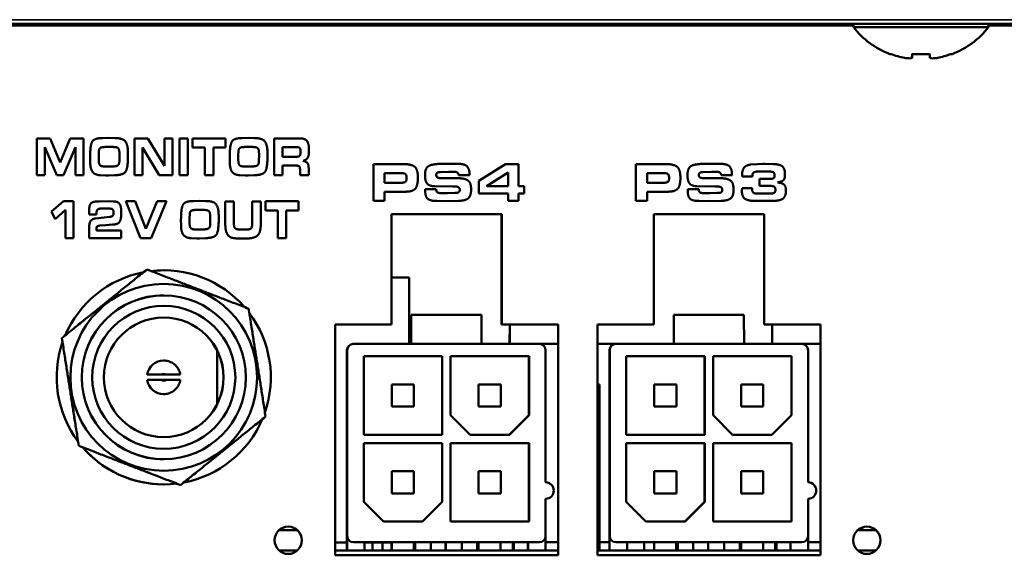
# Model space of a CAD drawing. Units: inches. Extents: x 13.8 to 85.6, y 8.6 to 43.
# Drawn here: x 41 to 42.9, y 36.2 to 37.3 of the extents above; entities that cross this region are included whole.
import ezdxf

# ---------------------------------------------------------------- set-up
doc = ezdxf.new("R2010")
doc.units = ezdxf.units.IN
doc.header["$MEASUREMENT"] = 0
doc.layers.add('Visible (ANSI)', color=7, linetype='Continuous', lineweight=50)
doc.layers.add('Visible Narrow (ANSI)', color=7, linetype='Continuous', lineweight=35)

msp = doc.modelspace()

# ---------------------------------------------------------------- linework, layer by layer
at = {"layer": 'Visible (ANSI)'}
for p, q in [((46.0272, 37.2561), (36.0545, 37.2561)), ((42.5839, 37.2492), (42.5839, 37.2561)), ((42.8409, 37.2492), (42.5839, 37.2492)), ((42.8409, 37.2492), (42.8409, 37.2561)), ((42.6552, 37.1983), (42.6529, 37.1983)), ((42.6958, 37.1983), (42.6952, 37.1911)), ((42.6959, 37.1983), (42.6953, 37.1911)), ((42.7289, 37.1983), (42.6958, 37.1983)), ((42.7719, 37.1983), (42.7695, 37.1983)), ((42.6911, 37.1899), (42.6911, 37.1899)), ((42.7338, 37.1899), (42.7338, 37.1899)), ((42.7436, 37.1911), (42.7436, 37.1911)), ((41.0281, 36.9676), (41.0281, 37.0376)), ((41.0281, 37.0376), (41.0281, 36.9676)), ((41.0281, 37.0376), (41.0281, 37.0376)), ((41.0535, 37.0376), (41.0281, 37.0376)), ((41.0728, 36.9913), (41.0535, 37.0376)), ((41.0728, 36.9913), (41.0919, 37.0376)), ((41.0919, 37.0376), (41.0728, 36.9913)), ((41.0919, 37.0376), (41.0919, 37.0376)), ((41.1171, 37.0376), (41.0919, 37.0376)), ((41.1171, 36.9676), (41.1171, 37.0376)), ((41.1647, 37.0384), (41.1534, 37.0381)), ((41.1775, 37.0381), (41.1647, 37.0384)), ((41.2143, 36.9676), (41.2143, 37.0376)), ((41.2143, 37.0376), (41.2143, 36.9676)), ((41.2143, 37.0376), (41.2143, 37.0376)), ((41.2397, 37.0376), (41.2143, 37.0376)), ((41.2713, 36.9852), (41.2397, 37.0376)), ((41.2713, 36.9852), (41.2713, 37.0376)), ((41.2713, 37.0376), (41.2713, 36.9852)), ((41.2713, 37.0376), (41.2713, 37.0376)), ((41.2864, 37.0376), (41.2713, 37.0376)), ((41.2864, 36.9676), (41.2864, 37.0376)), ((41.3, 37.0376), (41.3, 37.0376)), ((41.3161, 37.0376), (41.3, 37.0376)), ((41.3, 36.9676), (41.3, 37.0376)), ((41.3, 37.0376), (41.3, 36.9676)), ((41.3161, 36.9676), (41.3161, 37.0376)), ((41.3249, 37.0201), (41.3249, 37.0376)), ((41.3249, 37.0376), (41.3249, 37.0201)), ((41.3249, 37.0376), (41.3249, 37.0376)), ((41.3878, 37.0376), (41.3249, 37.0376)), ((41.3878, 37.0201), (41.3878, 37.0376)), ((41.4306, 37.0384), (41.4192, 37.0381)), ((41.4433, 37.0381), (41.4306, 37.0384)), ((41.4802, 36.9676), (41.4802, 37.0376)), ((41.4802, 37.0376), (41.4802, 36.9676)), ((41.4802, 37.0376), (41.4802, 37.0376)), ((41.5291, 37.0376), (41.4802, 37.0376)), ((41.0661, 36.9676), (41.0432, 37.021)), ((41.0432, 37.021), (41.0661, 36.9676)), ((41.0432, 36.9676), (41.0432, 37.021)), ((41.0789, 36.9676), (41.102, 37.021)), ((41.102, 36.9676), (41.102, 37.021)), ((41.102, 37.021), (41.102, 36.9676)), ((41.146, 37.0054), (41.1464, 37.0133)), ((41.146, 37.0006), (41.146, 37.0054)), ((41.1579, 37.0211), (41.1738, 37.0211)), ((41.1855, 36.9957), (41.1856, 37.0052)), ((41.1856, 37.0052), (41.1855, 36.9957)), ((41.2018, 37.0039), (41.2018, 37.0072)), ((41.2293, 36.9676), (41.2293, 37.0202)), ((41.2609, 36.9676), (41.2293, 37.0202)), ((41.2293, 37.0202), (41.2609, 36.9676)), ((41.3249, 37.0201), (41.3484, 37.0201)), ((41.3249, 37.0201), (41.3249, 37.0201)), ((41.3484, 36.9676), (41.3484, 37.0201)), ((41.3484, 37.0201), (41.3484, 36.9676)), ((41.3644, 37.0201), (41.3878, 37.0201)), ((41.3644, 36.9676), (41.3644, 37.0201)), ((41.4118, 37.0054), (41.4122, 37.0133)), ((41.4118, 37.0006), (41.4118, 37.0054)), ((41.4238, 37.0211), (41.4397, 37.0211)), ((41.4513, 36.9957), (41.4515, 37.0052)), ((41.4515, 37.0052), (41.4513, 36.9957)), ((41.4676, 37.0039), (41.4676, 37.0072)), ((41.4962, 37.0026), (41.4962, 37.0207)), ((41.4962, 37.0207), (41.5252, 37.0207)), ((41.5278, 37.0199), (41.5252, 37.0207)), ((41.5252, 37.0207), (41.5278, 37.0199)), ((41.5278, 37.0199), (41.5278, 37.0199)), ((41.5466, 37.0144), (41.5466, 37.0155)), ((41.13, 36.9907), (41.1298, 37.0037)), ((41.1298, 37.0037), (41.13, 36.9907)), ((41.3959, 36.9907), (41.3957, 37.0037)), ((41.3957, 37.0037), (41.3959, 36.9907)), ((41.5224, 37.0026), (41.4962, 37.0026)), ((41.6693, 36.9185), (41.6693, 36.9885)), ((41.6693, 36.9885), (41.6693, 36.9185)), ((41.6693, 36.9885), (41.6693, 36.9885)), ((41.7259, 36.9885), (41.6693, 36.9885)), ((41.812, 36.9892), (41.7972, 36.9889)), ((41.8269, 36.9892), (41.812, 36.9892)), ((41.8701, 36.9569), (41.9207, 36.9885)), ((41.9207, 36.9885), (41.8701, 36.9569)), ((41.9207, 36.9885), (41.9207, 36.9885)), ((41.9454, 36.9885), (41.9207, 36.9885)), ((41.9454, 36.9466), (41.9454, 36.9885)), ((42.1693, 36.9185), (42.1693, 36.9885)), ((42.1693, 36.9885), (42.1693, 36.9185)), ((42.1693, 36.9885), (42.1693, 36.9885)), ((42.2259, 36.9885), (42.1693, 36.9885)), ((42.3119, 36.9892), (42.2971, 36.9889)), ((42.3269, 36.9892), (42.3119, 36.9892)), ((42.4009, 36.9885), (42.3882, 36.9876)), ((42.3882, 36.9876), (42.3882, 36.9876)), ((42.4114, 36.9888), (42.4009, 36.9885)), ((42.4142, 36.9888), (42.4114, 36.9888)), ((42.4305, 36.9885), (42.4142, 36.9888)), ((41.1728, 36.9841), (41.1561, 36.9841)), ((41.4387, 36.9841), (41.4219, 36.9841)), ((41.4962, 36.9856), (41.5229, 36.9856)), ((41.4962, 36.9676), (41.4962, 36.9856)), ((41.5297, 36.9676), (41.5297, 36.9744)), ((41.5297, 36.9744), (41.5297, 36.9676)), ((41.546, 36.9676), (41.546, 36.9811)), ((41.6906, 36.9529), (41.6906, 36.9715)), ((41.6906, 36.9715), (41.7212, 36.9715)), ((41.7969, 36.9734), (41.8132, 36.9739)), ((41.8132, 36.9739), (41.8234, 36.9738)), ((41.8847, 36.9466), (41.9259, 36.9728)), ((41.9258, 36.9466), (41.9258, 36.9728)), ((41.9259, 36.9728), (41.9259, 36.9466)), ((42.1906, 36.9529), (42.1906, 36.9715)), ((42.1906, 36.9715), (42.2212, 36.9715)), ((42.2968, 36.9734), (42.3131, 36.9739)), ((42.3131, 36.9739), (42.3234, 36.9738)), ((42.4006, 36.9742), (42.4106, 36.9745)), ((42.4106, 36.9745), (42.4223, 36.9742)), ((42.4223, 36.9742), (42.4233, 36.9742)), ((41.0281, 36.9676), (41.0432, 36.9676)), ((41.0281, 36.9676), (41.0281, 36.9676)), ((41.0661, 36.9676), (41.0789, 36.9676)), ((41.0661, 36.9676), (41.0661, 36.9676)), ((41.102, 36.9676), (41.1171, 36.9676)), ((41.102, 36.9676), (41.102, 36.9676)), ((41.149, 36.9675), (41.1599, 36.9669)), ((41.1599, 36.9669), (41.1649, 36.9669)), ((41.1649, 36.9669), (41.177, 36.9675)), ((41.2143, 36.9676), (41.2293, 36.9676)), ((41.2143, 36.9676), (41.2143, 36.9676)), ((41.2609, 36.9676), (41.2864, 36.9676)), ((41.2609, 36.9676), (41.2609, 36.9676)), ((41.3, 36.9676), (41.3161, 36.9676)), ((41.3, 36.9676), (41.3, 36.9676)), ((41.3484, 36.9676), (41.3644, 36.9676)), ((41.3484, 36.9676), (41.3484, 36.9676)), ((41.4149, 36.9675), (41.4258, 36.9669)), ((41.4258, 36.9669), (41.4308, 36.9669)), ((41.4308, 36.9669), (41.4428, 36.9675)), ((41.4802, 36.9676), (41.4962, 36.9676)), ((41.4802, 36.9676), (41.4802, 36.9676)), ((41.5297, 36.9676), (41.546, 36.9676)), ((41.5297, 36.9676), (41.5297, 36.9676)), ((41.7216, 36.9529), (41.6906, 36.9529)), ((41.7716, 36.9515), (41.7716, 36.9515)), ((41.8296, 36.9616), (41.7991, 36.9616)), ((41.8316, 36.9672), (41.8525, 36.9672)), ((41.8316, 36.9672), (41.8316, 36.9672)), ((41.8701, 36.9324), (41.8701, 36.9569)), ((41.8701, 36.9569), (41.8701, 36.9324)), ((41.8701, 36.9569), (41.8701, 36.9569)), ((42.2216, 36.9529), (42.1906, 36.9529)), ((42.2716, 36.9515), (42.2716, 36.9515)), ((42.3296, 36.9616), (42.2991, 36.9616)), ((42.3316, 36.9672), (42.3524, 36.9672)), ((42.3316, 36.9672), (42.3316, 36.9672)), ((42.3715, 36.9647), (42.3912, 36.9647)), ((42.3715, 36.9647), (42.3715, 36.9647)), ((42.3912, 36.9647), (42.3912, 36.9665)), ((42.4047, 36.9468), (42.4047, 36.9602)), ((42.4047, 36.9602), (42.4047, 36.9468)), ((42.4047, 36.9602), (42.4047, 36.9602)), ((42.4226, 36.9602), (42.4047, 36.9602)), ((42.4226, 36.9602), (42.4226, 36.9602)), ((42.4392, 36.9534), (42.4457, 36.9552)), ((41.6906, 36.9359), (41.7293, 36.9359)), ((41.6906, 36.9185), (41.6906, 36.9359)), ((41.7681, 36.9365), (41.7681, 36.9408)), ((41.7681, 36.9408), (41.7681, 36.9365)), ((41.7681, 36.9408), (41.7681, 36.9408)), ((41.789, 36.9408), (41.7681, 36.9408)), ((41.7855, 36.9465), (41.8206, 36.9458)), ((41.7891, 36.9396), (41.789, 36.9408)), ((41.8102, 36.9331), (41.8001, 36.9331)), ((41.8245, 36.9335), (41.8102, 36.9331)), ((41.8206, 36.9458), (41.8241, 36.9458)), ((41.8701, 36.9324), (41.9259, 36.9324)), ((41.8701, 36.9324), (41.8701, 36.9324)), ((41.9259, 36.9466), (41.8847, 36.9466)), ((41.9258, 36.9185), (41.9258, 36.9324)), ((41.9259, 36.9324), (41.9259, 36.9185)), ((41.9567, 36.9466), (41.9454, 36.9466)), ((41.9454, 36.9324), (41.9567, 36.9324)), ((41.9454, 36.9185), (41.9454, 36.9324)), ((41.9567, 36.9324), (41.9567, 36.9466)), ((42.1906, 36.9359), (42.2293, 36.9359)), ((42.1906, 36.9185), (42.1906, 36.9359)), ((42.2681, 36.9365), (42.2681, 36.9408)), ((42.2681, 36.9408), (42.2681, 36.9365)), ((42.2681, 36.9408), (42.2681, 36.9408)), ((42.289, 36.9408), (42.2681, 36.9408)), ((42.2855, 36.9465), (42.3206, 36.9458)), ((42.2891, 36.9396), (42.289, 36.9408)), ((42.3101, 36.9331), (42.3, 36.9331)), ((42.3244, 36.9335), (42.3101, 36.9331)), ((42.3206, 36.9458), (42.324, 36.9458)), ((42.3711, 36.9389), (42.3715, 36.9427)), ((42.3715, 36.9427), (42.3711, 36.9389)), ((42.3711, 36.9389), (42.3711, 36.9389)), ((42.3715, 36.9427), (42.3715, 36.9427)), ((42.3905, 36.9427), (42.3715, 36.9427)), ((42.4261, 36.9324), (42.3998, 36.9324)), ((42.4047, 36.9468), (42.4266, 36.9468)), ((42.4047, 36.9468), (42.4047, 36.9468)), ((42.4331, 36.9451), (42.4331, 36.9451)), ((41.0563, 36.898), (41.0788, 36.9176)), ((41.0788, 36.9176), (41.0563, 36.898)), ((41.0788, 36.9176), (41.0788, 36.9176)), ((41.0981, 36.9176), (41.0788, 36.9176)), ((41.0981, 36.8476), (41.0981, 36.9176)), ((41.1645, 36.9179), (41.1469, 36.9175)), ((41.1733, 36.9175), (41.1645, 36.9179)), ((41.1979, 36.9176), (41.1979, 36.9176)), ((41.2153, 36.9176), (41.1979, 36.9176)), ((41.2255, 36.8476), (41.1979, 36.9176)), ((41.1979, 36.9176), (41.2255, 36.8476)), ((41.2359, 36.8649), (41.2153, 36.9176)), ((41.2359, 36.8649), (41.2574, 36.9176)), ((41.2574, 36.9176), (41.2359, 36.8649)), ((41.2459, 36.8476), (41.2752, 36.9176)), ((41.2574, 36.9176), (41.2574, 36.9176)), ((41.2752, 36.9176), (41.2574, 36.9176)), ((41.3377, 36.9184), (41.3264, 36.9181)), ((41.3504, 36.9181), (41.3377, 36.9184)), ((41.3872, 36.8745), (41.3872, 36.9175)), ((41.3872, 36.9175), (41.3872, 36.8745)), ((41.3872, 36.9175), (41.3872, 36.9175)), ((41.4032, 36.9175), (41.3872, 36.9175)), ((41.4032, 36.8808), (41.4032, 36.9175)), ((41.4386, 36.8777), (41.4386, 36.9175)), ((41.4386, 36.9175), (41.4386, 36.8777)), ((41.4386, 36.9175), (41.4386, 36.9175)), ((41.4547, 36.9175), (41.4386, 36.9175)), ((41.4547, 36.8736), (41.4547, 36.9175)), ((41.4636, 36.9001), (41.4636, 36.9176)), ((41.4636, 36.9176), (41.4636, 36.9001)), ((41.4636, 36.9176), (41.4636, 36.9176)), ((41.5264, 36.9176), (41.4636, 36.9176)), ((41.5264, 36.9001), (41.5264, 36.9176)), ((41.6693, 36.9185), (41.6906, 36.9185)), ((41.6693, 36.9185), (41.6693, 36.9185)), ((41.7901, 36.9182), (41.8045, 36.9179)), ((41.8045, 36.9179), (41.8317, 36.9186)), ((41.9258, 36.9185), (41.9259, 36.9185)), ((41.9259, 36.9185), (41.9454, 36.9185)), ((42.1693, 36.9185), (42.1906, 36.9185)), ((42.1693, 36.9185), (42.1693, 36.9185)), ((42.2901, 36.9182), (42.3044, 36.9179)), ((42.3044, 36.9179), (42.3317, 36.9186)), ((42.3977, 36.9182), (42.4277, 36.9182)), ((42.3977, 36.9182), (42.3977, 36.9182)), ((41.0634, 36.8837), (41.0563, 36.898)), ((41.0563, 36.898), (41.0634, 36.8837)), ((41.0563, 36.898), (41.0563, 36.898)), ((41.0634, 36.8837), (41.0825, 36.9011)), ((41.0825, 36.8476), (41.0825, 36.9011)), ((41.0825, 36.9011), (41.0825, 36.8476)), ((41.1276, 36.8923), (41.1276, 36.8973)), ((41.1276, 36.8973), (41.1276, 36.8923)), ((41.1419, 36.8947), (41.1421, 36.8979)), ((41.1419, 36.8923), (41.1419, 36.8947)), ((41.1494, 36.9036), (41.167, 36.9036)), ((41.1742, 36.8952), (41.1742, 36.8966)), ((41.1742, 36.8966), (41.1742, 36.8952)), ((41.3189, 36.8854), (41.3194, 36.8933)), ((41.3309, 36.9011), (41.3468, 36.9011)), ((41.4636, 36.9001), (41.487, 36.9001)), ((41.4636, 36.9001), (41.4636, 36.9001)), ((41.487, 36.8476), (41.487, 36.9001)), ((41.487, 36.9001), (41.487, 36.8476)), ((41.503, 36.9001), (41.5264, 36.9001)), ((41.503, 36.8476), (41.503, 36.9001)), ((41.7037, 36.8929), (41.9137, 36.8929)), ((41.7037, 36.6829), (41.7037, 36.8929)), ((41.9136, 36.6829), (41.9136, 36.8929)), ((41.9137, 36.8929), (41.9137, 36.6829)), ((42.2037, 36.8929), (42.4137, 36.8929)), ((42.2037, 36.6829), (42.2037, 36.8929)), ((42.4137, 36.8929), (42.4137, 36.6829)), ((42.4137, 36.6829), (42.4137, 36.8929)), ((41.0634, 36.8837), (41.0634, 36.8837)), ((41.1276, 36.8923), (41.1419, 36.8923)), ((41.1276, 36.8923), (41.1276, 36.8923)), ((41.1673, 36.888), (41.1398, 36.8851)), ((41.1398, 36.8851), (41.1398, 36.8851)), ((41.1726, 36.8899), (41.1726, 36.8899)), ((41.303, 36.8707), (41.3028, 36.8837)), ((41.3028, 36.8837), (41.303, 36.8707)), ((41.3189, 36.8806), (41.3189, 36.8854)), ((41.3585, 36.8757), (41.3586, 36.8852)), ((41.3586, 36.8852), (41.3585, 36.8757)), ((41.3747, 36.8839), (41.3747, 36.8872)), ((41.1276, 36.8476), (41.1276, 36.8655)), ((41.1276, 36.8655), (41.1276, 36.8476)), ((41.1419, 36.8618), (41.1419, 36.8649)), ((41.1891, 36.8618), (41.1419, 36.8618)), ((41.1485, 36.8712), (41.1595, 36.8722)), ((41.1595, 36.8722), (41.1725, 36.8733)), ((41.1891, 36.8476), (41.1891, 36.8618)), ((41.3458, 36.8641), (41.329, 36.8641)), ((41.4284, 36.8639), (41.4146, 36.8639)), ((41.0825, 36.8476), (41.0981, 36.8476)), ((41.0825, 36.8476), (41.0825, 36.8476)), ((41.1276, 36.8476), (41.1891, 36.8476)), ((41.1276, 36.8476), (41.1276, 36.8476)), ((41.2255, 36.8476), (41.2459, 36.8476)), ((41.2255, 36.8476), (41.2255, 36.8476)), ((41.322, 36.8475), (41.3329, 36.8469)), ((41.3329, 36.8469), (41.3379, 36.8469)), ((41.3379, 36.8469), (41.3499, 36.8475)), ((41.3995, 36.8482), (41.3995, 36.8482)), ((41.4154, 36.8468), (41.4285, 36.8468)), ((41.4154, 36.8468), (41.4154, 36.8468)), ((41.487, 36.8476), (41.503, 36.8476)), ((41.487, 36.8476), (41.487, 36.8476)), ((41.2378, 36.7877), (41.2377, 36.7877)), ((41.2699, 36.7861), (41.2699, 36.7861)), ((41.7037, 36.7721), (41.7373, 36.7721)), ((41.7373, 36.7721), (41.7373, 36.6458)), ((41.2699, 36.7384), (41.27, 36.7384)), ((41.7413, 36.701), (41.7414, 36.701)), ((41.7413, 36.6458), (41.7413, 36.701)), ((41.7414, 36.701), (41.8752, 36.701)), ((41.7414, 36.701), (41.7414, 36.6458)), ((41.8752, 36.701), (41.8753, 36.6458)), ((42.2413, 36.701), (42.2414, 36.701)), ((42.2413, 36.6458), (42.2413, 36.701)), ((42.2414, 36.701), (42.3752, 36.701)), ((42.2414, 36.701), (42.2414, 36.6458)), ((42.3752, 36.701), (42.3753, 36.6458)), ((41.5962, 36.6829), (41.7037, 36.6829)), ((41.5962, 36.2429), (41.5962, 36.6829)), ((41.9137, 36.6829), (41.9136, 36.6829)), ((41.9137, 36.6829), (42.0212, 36.6829)), ((41.9289, 36.6829), (41.9288, 36.6458)), ((41.9289, 36.6458), (41.9289, 36.6829)), ((42.0211, 36.2429), (42.0211, 36.6829)), ((42.0212, 36.6829), (42.0212, 36.2429)), ((42.0962, 36.2429), (42.0962, 36.6829)), ((42.0962, 36.6829), (42.2037, 36.6829)), ((42.4137, 36.6829), (42.4137, 36.6829)), ((42.4137, 36.6829), (42.5212, 36.6829)), ((42.4289, 36.6829), (42.4288, 36.6458)), ((42.4289, 36.6458), (42.4289, 36.6829)), ((42.5212, 36.6829), (42.5212, 36.2429)), ((42.5212, 36.2429), (42.5212, 36.6829)), ((41.0759, 36.6569), (41.0759, 36.6569)), ((41.3716, 36.5309), (41.3716, 36.6334)), ((41.3716, 36.5309), (41.3716, 36.6333)), ((41.619, 36.2521), (41.619, 36.634)), ((41.6194, 36.2797), (41.6194, 36.634)), ((41.6308, 36.6458), (41.6312, 36.6458)), ((41.6312, 36.6458), (41.7414, 36.6458)), ((41.7414, 36.6458), (41.8753, 36.6458)), ((41.8753, 36.6458), (41.9855, 36.6458)), ((42.0211, 36.6458), (41.9855, 36.6458)), ((41.9973, 36.634), (41.9973, 36.3821)), ((42.1308, 36.6458), (42.0962, 36.6458)), ((42.119, 36.2521), (42.119, 36.634)), ((42.1194, 36.2797), (42.1194, 36.634)), ((42.1308, 36.6458), (42.1312, 36.6458)), ((42.1312, 36.6458), (42.2414, 36.6458)), ((42.2414, 36.6458), (42.3753, 36.6458)), ((42.3753, 36.6458), (42.4855, 36.6458)), ((42.5212, 36.6458), (42.4855, 36.6458)), ((42.4973, 36.634), (42.4973, 36.3821)), ((41.2697, 36.6141), (41.2699, 36.6141)), ((41.6509, 36.6222), (41.6509, 36.4726)), ((41.8005, 36.6222), (41.6509, 36.6222)), ((41.8002, 36.4726), (41.8002, 36.6222)), ((41.8005, 36.4726), (41.8005, 36.6222)), ((41.8162, 36.6222), (41.8162, 36.51)), ((41.9658, 36.6222), (41.8162, 36.6222)), ((41.9656, 36.51), (41.9656, 36.6222)), ((41.9658, 36.51), (41.9658, 36.6222)), ((42.1509, 36.6222), (42.1509, 36.4726)), ((42.3005, 36.6222), (42.1509, 36.6222)), ((42.3002, 36.4726), (42.3002, 36.6222)), ((42.3005, 36.4726), (42.3005, 36.6222)), ((42.3162, 36.6222), (42.3162, 36.51)), ((42.4658, 36.6222), (42.3162, 36.6222)), ((42.4656, 36.51), (42.4656, 36.6222)), ((42.4658, 36.51), (42.4658, 36.6222)), ((41.2381, 36.5872), (41.2384, 36.5872)), ((41.2381, 36.5771), (41.2384, 36.5771)), ((41.2384, 36.5872), (41.2652, 36.5872)), ((41.2652, 36.5771), (41.2384, 36.5771)), ((41.2748, 36.5872), (41.2652, 36.5872)), ((41.2652, 36.5771), (41.2748, 36.5771)), ((41.2748, 36.5872), (41.3015, 36.5872)), ((41.3015, 36.5771), (41.2748, 36.5771)), ((41.7044, 36.5685), (41.7043, 36.5685)), ((41.7043, 36.5264), (41.7043, 36.5685)), ((41.7466, 36.5685), (41.7044, 36.5685)), ((41.7044, 36.5264), (41.7044, 36.5685)), ((41.7466, 36.5264), (41.7466, 36.5685)), ((41.8698, 36.5685), (41.8697, 36.5685)), ((41.8697, 36.5264), (41.8697, 36.5685)), ((41.9119, 36.5685), (41.8698, 36.5685)), ((41.8698, 36.5264), (41.8698, 36.5685)), ((41.9119, 36.5264), (41.9119, 36.5685)), ((42.0962, 36.5685), (42.1, 36.5685)), ((42.2044, 36.5685), (42.2043, 36.5685)), ((42.2043, 36.5264), (42.2043, 36.5685)), ((42.2466, 36.5685), (42.2044, 36.5685)), ((42.2044, 36.5264), (42.2044, 36.5685)), ((42.2466, 36.5264), (42.2466, 36.5685)), ((42.3698, 36.5685), (42.3697, 36.5685)), ((42.3697, 36.5264), (42.3697, 36.5685)), ((42.4119, 36.5685), (42.3698, 36.5685)), ((42.3698, 36.5264), (42.3698, 36.5685)), ((42.4119, 36.5264), (42.4119, 36.5685)), ((41.2697, 36.5501), (41.2699, 36.5501)), ((41.7043, 36.5264), (41.7044, 36.5264)), ((41.7466, 36.5264), (41.7044, 36.5264)), ((41.8697, 36.5264), (41.8698, 36.5264)), ((41.9119, 36.5264), (41.8698, 36.5264)), ((42.2043, 36.5264), (42.2044, 36.5264)), ((42.2466, 36.5264), (42.2044, 36.5264)), ((42.3697, 36.5264), (42.3698, 36.5264)), ((42.4119, 36.5264), (42.3698, 36.5264)), ((41.8162, 36.51), (41.8536, 36.4726)), ((41.9282, 36.4726), (41.9656, 36.51)), ((41.9284, 36.4726), (41.9658, 36.51)), ((41.9658, 36.51), (41.9656, 36.51)), ((42.1001, 36.5067), (42.1001, 36.2521)), ((42.3162, 36.51), (42.3536, 36.4726)), ((42.4282, 36.4726), (42.4656, 36.51)), ((42.4284, 36.4726), (42.4658, 36.51)), ((42.4658, 36.51), (42.4656, 36.51)), ((41.6509, 36.4726), (41.8005, 36.4726)), ((41.8536, 36.4726), (41.9284, 36.4726)), ((42.1509, 36.4726), (42.3005, 36.4726)), ((42.3536, 36.4726), (42.4284, 36.4726)), ((41.1081, 36.4515), (41.1081, 36.4515)), ((41.6509, 36.4569), (41.6509, 36.3447)), ((41.8005, 36.4569), (41.6509, 36.4569)), ((41.8002, 36.3447), (41.8002, 36.4569)), ((41.8005, 36.3447), (41.8005, 36.4569)), ((41.8162, 36.4569), (41.8162, 36.3073)), ((41.9658, 36.4569), (41.8162, 36.4569)), ((41.9656, 36.3073), (41.9656, 36.4569)), ((41.9658, 36.3073), (41.9658, 36.4569)), ((42.1509, 36.4569), (42.1509, 36.3447)), ((42.3005, 36.4569), (42.1509, 36.4569)), ((42.3002, 36.3447), (42.3002, 36.4569)), ((42.3005, 36.3447), (42.3005, 36.4569)), ((42.3162, 36.4569), (42.3162, 36.3073)), ((42.4658, 36.4569), (42.3162, 36.4569)), ((42.4656, 36.3073), (42.4656, 36.4569)), ((42.4658, 36.3073), (42.4658, 36.4569)), ((41.2699, 36.4259), (41.27, 36.4259)), ((41.7043, 36.361), (41.7043, 36.4031)), ((41.7044, 36.4031), (41.7043, 36.4031)), ((41.7466, 36.4031), (41.7044, 36.4031)), ((41.7044, 36.361), (41.7044, 36.4031)), ((41.7466, 36.361), (41.7466, 36.4031)), ((41.8697, 36.361), (41.8697, 36.4031)), ((41.8698, 36.4031), (41.8697, 36.4031)), ((41.9119, 36.4031), (41.8698, 36.4031)), ((41.8698, 36.361), (41.8698, 36.4031)), ((41.9119, 36.361), (41.9119, 36.4031)), ((42.2043, 36.361), (42.2043, 36.4031)), ((42.2044, 36.4031), (42.2043, 36.4031)), ((42.2466, 36.4031), (42.2044, 36.4031)), ((42.2044, 36.361), (42.2044, 36.4031)), ((42.2466, 36.361), (42.2466, 36.4031)), ((42.3697, 36.361), (42.3697, 36.4031)), ((42.3698, 36.4031), (42.3697, 36.4031)), ((42.4119, 36.4031), (42.3698, 36.4031)), ((42.3698, 36.361), (42.3698, 36.4031)), ((42.4119, 36.361), (42.4119, 36.4031)), ((41.2699, 36.3781), (41.2699, 36.3781)), ((41.302, 36.3768), (41.302, 36.3768)), ((41.7043, 36.361), (41.7044, 36.361)), ((41.7466, 36.361), (41.7044, 36.361)), ((41.8697, 36.361), (41.8698, 36.361)), ((41.9119, 36.361), (41.8698, 36.361)), ((41.9973, 36.3506), (41.9973, 36.2797)), ((42.2043, 36.361), (42.2044, 36.361)), ((42.2466, 36.361), (42.2044, 36.361)), ((42.3697, 36.361), (42.3698, 36.361)), ((42.4119, 36.361), (42.3698, 36.361)), ((42.4973, 36.3506), (42.4973, 36.2797)), ((41.6509, 36.3447), (41.6883, 36.3073)), ((41.7628, 36.3073), (41.8002, 36.3447)), ((41.7631, 36.3073), (41.8005, 36.3447)), ((41.8005, 36.3447), (41.8002, 36.3447)), ((42.1509, 36.3447), (42.1883, 36.3073)), ((42.2628, 36.3073), (42.3002, 36.3447)), ((42.2631, 36.3073), (42.3005, 36.3447)), ((42.3005, 36.3447), (42.3002, 36.3447)), ((41.6883, 36.3073), (41.7631, 36.3073)), ((41.8162, 36.3073), (41.9658, 36.3073)), ((42.1883, 36.3073), (42.2631, 36.3073)), ((42.3162, 36.3073), (42.4658, 36.3073)), ((42.6001, 36.2958), (42.6001, 36.2911)), ((41.4901, 36.2911), (41.5241, 36.2911)), ((41.6193, 36.2521), (41.6193, 36.2797)), ((41.9973, 36.2785), (41.9973, 36.2521)), ((42.1193, 36.2521), (42.1193, 36.2797)), ((42.4973, 36.2785), (42.4973, 36.2521)), ((42.5922, 36.2911), (42.6262, 36.2911)), ((41.619, 36.2671), (41.5962, 36.2671)), ((41.6311, 36.2679), (41.6312, 36.2679)), ((41.9855, 36.2679), (41.6312, 36.2679)), ((41.6526, 36.2679), (41.6526, 36.2521)), ((41.704, 36.2671), (41.6526, 36.2671)), ((41.6675, 36.2671), (41.6675, 36.2521)), ((41.6865, 36.2521), (41.6865, 36.2671)), ((41.6865, 36.2671), (41.6865, 36.2521)), ((41.704, 36.2679), (41.704, 36.2521)), ((41.7041, 36.2521), (41.7041, 36.2679)), ((41.7042, 36.2679), (41.7042, 36.2521)), ((41.7042, 36.2521), (41.7042, 36.2679)), ((41.7463, 36.2521), (41.7463, 36.2679)), ((41.7491, 36.2679), (41.7491, 36.2521)), ((41.7787, 36.2679), (41.7787, 36.2521)), ((41.8068, 36.2679), (41.8068, 36.2521)), ((41.8071, 36.2679), (41.8071, 36.2521)), ((41.8376, 36.2679), (41.8376, 36.2521)), ((41.8377, 36.2679), (41.8377, 36.2521)), ((41.8672, 36.2679), (41.8672, 36.2521)), ((41.8694, 36.2679), (41.8694, 36.2521)), ((41.8694, 36.2521), (41.8694, 36.2679)), ((41.8695, 36.2679), (41.8695, 36.2521)), ((41.8696, 36.2521), (41.8696, 36.2679)), ((41.9117, 36.2521), (41.9117, 36.2679)), ((41.9347, 36.2679), (41.9347, 36.2521)), ((41.9369, 36.2679), (41.9369, 36.2521)), ((41.9636, 36.2679), (41.9636, 36.2521)), ((41.964, 36.2521), (41.964, 36.2679)), ((41.9973, 36.2679), (42.0211, 36.2679)), ((42.1001, 36.2679), (42.119, 36.2679)), ((42.1311, 36.2679), (42.1312, 36.2679)), ((42.4855, 36.2679), (42.1312, 36.2679)), ((42.1526, 36.2679), (42.1526, 36.2521)), ((42.1851, 36.2521), (42.1851, 36.2679)), ((42.204, 36.2679), (42.204, 36.2521)), ((42.2041, 36.2521), (42.2041, 36.2679)), ((42.2042, 36.2679), (42.2042, 36.2521)), ((42.2042, 36.2521), (42.2042, 36.2679)), ((42.2463, 36.2521), (42.2463, 36.2679)), ((42.2491, 36.2679), (42.2491, 36.2521)), ((42.2787, 36.2679), (42.2787, 36.2521)), ((42.3068, 36.2679), (42.3068, 36.2521)), ((42.3071, 36.2679), (42.3071, 36.2521)), ((42.3376, 36.2679), (42.3376, 36.2521)), ((42.3377, 36.2679), (42.3377, 36.2521)), ((42.3672, 36.2679), (42.3672, 36.2521)), ((42.3694, 36.2679), (42.3694, 36.2521)), ((42.3694, 36.2521), (42.3694, 36.2679)), ((42.3695, 36.2679), (42.3695, 36.2521)), ((42.3696, 36.2521), (42.3696, 36.2679)), ((42.4117, 36.2521), (42.4117, 36.2679)), ((42.4347, 36.2679), (42.4347, 36.2521)), ((42.4369, 36.2679), (42.4369, 36.2521)), ((42.4636, 36.2679), (42.4636, 36.2521)), ((42.464, 36.2521), (42.464, 36.2679)), ((42.4973, 36.2679), (42.5212, 36.2679)), ((41.4897, 36.2521), (41.5245, 36.2521)), ((41.5962, 36.2521), (42.0211, 36.2521)), ((42.0212, 36.2429), (41.5962, 36.2429)), ((41.6193, 36.2521), (41.6526, 36.2521)), ((41.964, 36.2521), (41.9973, 36.2521)), ((42.0962, 36.2521), (42.5212, 36.2521)), ((42.5212, 36.2429), (42.0962, 36.2429)), ((42.1193, 36.2521), (42.1526, 36.2521)), ((42.464, 36.2521), (42.4973, 36.2521)), ((42.5918, 36.2521), (42.6266, 36.2521))]:
    msp.add_line(p, q, dxfattribs=at)
for centre, radius, start, end in [((42.7124, 37.3511), 0.164, 218.414, 248.7253), ((42.7124, 37.3511), 0.164, 291.2747, 321.586), ((41.6308, 36.634), 0.0118, 90, 180), ((41.6312, 36.634), 0.0118, 90, 180), ((41.9855, 36.634), 0.0118, 0, 90), ((42.1308, 36.634), 0.0118, 90, 180), ((42.1312, 36.634), 0.0118, 90, 180), ((42.4855, 36.634), 0.0118, 0, 90), ((41.6311, 36.2797), 0.0118, 180, 270), ((41.6312, 36.2797), 0.0118, 180, 270), ((41.9855, 36.2797), 0.0118, 270, 0), ((42.1311, 36.2797), 0.0118, 180, 270), ((42.1312, 36.2797), 0.0118, 180, 270), ((42.4855, 36.2797), 0.0118, 270, 0)]:
    msp.add_arc(centre, radius, start, end, dxfattribs=at)
for centre, major_axis, ratio, start_param, end_param in [((42.7124, 37.3514), (0.164, 0.0014), 0.996194, 4.347556, 4.512337), ((42.7093, 37.3514), (-0.0143, -0.1633), 0.000757, 5.927135, 6.091916), ((42.7093, 37.3514), (-0.0143, -0.1633), 0.000757, 0.191402, 0.356182), ((42.7155, 37.3514), (0.0143, -0.1633), 0.000757, 5.927003, 6.091784), ((42.7124, 37.3514), (0.164, 0.0014), 0.996194, 4.895008, 5.059789), ((42.7124, 37.3514), (-0.164, 0.0014), 0.996194, 1.770848, 1.935629), ((42.7072, 37.3523), (-0.0364, -0.1593), 0.920074, 0.070429, 0.136227), ((42.6998, 37.3523), (-0.0154, -0.1627), 0.380528, 0.106736, 0.172534), ((42.7072, 37.3523), (-0.0365, -0.1593), 0.920653, 0.136941, 0.137093), ((42.6998, 37.3523), (-0.0154, -0.1627), 0.381926, 0.106891, 0.172689), ((42.725, 37.3523), (0.0154, -0.1627), 0.381926, 6.110496, 6.176294), ((42.7176, 37.3523), (0.0365, -0.1593), 0.920653, 6.146092, 6.21189), ((42.725, 37.3523), (0.0154, -0.1627), 0.380528, 6.176297, 6.176449), ((42.7176, 37.3523), (0.0364, -0.1593), 0.920074, 6.146958, 6.212756), ((41.2699, 36.5821), (0, 0.204), 1, 0.190517, 1.168694), ((41.2699, 36.5821), (0, 0.204), 1, 0.190587, 1.168624), ((41.2699, 36.5821), (0, 0.204), 1, 5.427375, 6.402778), ((41.2699, 36.5821), (0, 0.204), 1, 0, 0.119552), ((41.2699, 36.5821), (0, -0.1563), 1, 3.141593, 6.283185), ((41.2698, 36.5821), (0.0001, -0.114), 1, 0, 3.139387), ((41.2699, 36.5821), (0, -0.204), 1, 1.237482, 2.215094), ((41.2699, 36.5821), (0, -0.204), 1, 4.378251, 5.357511), ((41.2699, 36.5821), (0, 0.204), 1, 1.236768, 2.215808), ((41.2697, 36.5821), (0.0051, 0.0316), 1, 0.159516, 1.570796), ((41.2697, 36.5821), (0, -0.032), 1, 4.871905, 6.283185), ((42.1, 36.5067), (0, 0.0618), 0.00076, 4.712389, 6.283186), ((41.2699, 36.5821), (0, -0.204), 1, 0.189423, 1.168758), ((41.2699, 36.5821), (0, -0.204), 1, 5.425745, 6.283185), ((41.2699, 36.5821), (0, -0.204), 1, 5.425785, 6.404372), ((41.9973, 36.3663), (0, 0.0157), 1, 3.141593, 6.283185), ((42.4973, 36.3663), (0, 0.0157), 1, 3.141593, 6.283185), ((41.5071, 36.2715), (0, -0.026), 1, 0, 3.140371), ((42.6092, 36.2715), (0, -0.026), 1, 0, 3.140371)]:
    msp.add_ellipse(centre, major_axis=major_axis, ratio=ratio, start_param=start_param, end_param=end_param, dxfattribs=at)
for centre, major_axis in [((41.2699, 36.5821), (0, -0.1779)), ((41.27, 36.5821), (0, -0.1562)), ((41.27, 36.5821), (0, 0.1363)), ((41.27, 36.5821), (0, 0.114)), ((41.5071, 36.2715), (0, 0.026)), ((42.6092, 36.2715), (0, 0.026))]:
    msp.add_ellipse(centre, major_axis=major_axis, ratio=1, dxfattribs=at)
for points in [[(41.1298, 37.0037), (41.1298, 37.0249), (41.1379, 37.0381), (41.1534, 37.0381)], [(41.1534, 37.0381), (41.1379, 37.0381), (41.1298, 37.0249), (41.1298, 37.0037)], [(41.2018, 37.0072), (41.2018, 37.0257), (41.1915, 37.0381), (41.1775, 37.0381)], [(41.3957, 37.0037), (41.3957, 37.0249), (41.4038, 37.0381), (41.4192, 37.0381)], [(41.4192, 37.0381), (41.4038, 37.0381), (41.3957, 37.0249), (41.3957, 37.0037)], [(41.4676, 37.0072), (41.4676, 37.0257), (41.4573, 37.0381), (41.4433, 37.0381)], [(41.5425, 37.0327), (41.5386, 37.0376), (41.5291, 37.0376)], [(41.5466, 37.0155), (41.5466, 37.0219), (41.5446, 37.0303), (41.5425, 37.0327)], [(41.1464, 37.0133), (41.1469, 37.0183), (41.1496, 37.0197)], [(41.1496, 37.0197), (41.1524, 37.0211), (41.1579, 37.0211)], [(41.1856, 37.0052), (41.1856, 37.0099), (41.1848, 37.0168), (41.1822, 37.02), (41.177, 37.021), (41.1745, 37.0211), (41.1738, 37.0211)], [(41.1738, 37.0211), (41.1746, 37.0211), (41.177, 37.021), (41.1822, 37.02), (41.1848, 37.0168), (41.1856, 37.0099), (41.1856, 37.0052)], [(41.4122, 37.0133), (41.4127, 37.0183), (41.4155, 37.0197)], [(41.4155, 37.0197), (41.4182, 37.0211), (41.4238, 37.0211)], [(41.4515, 37.0052), (41.4515, 37.0099), (41.4506, 37.0168), (41.448, 37.02), (41.4428, 37.021), (41.4404, 37.0211), (41.4397, 37.0211)], [(41.4397, 37.0211), (41.4404, 37.0211), (41.4428, 37.021), (41.448, 37.02), (41.4506, 37.0168), (41.4515, 37.0099), (41.4515, 37.0052)], [(41.5224, 37.0026), (41.5278, 37.0026), (41.5305, 37.0061), (41.5305, 37.0124)], [(41.5305, 37.0124), (41.5305, 37.0061), (41.5278, 37.0026), (41.5224, 37.0026)], [(41.5305, 37.0124), (41.5305, 37.016), (41.5294, 37.0191), (41.5278, 37.0199)], [(41.5278, 37.0199), (41.5294, 37.0191), (41.5305, 37.016), (41.5305, 37.0124)], [(41.5419, 36.9979), (41.5435, 36.9993), (41.5458, 37.004), (41.5466, 37.01), (41.5466, 37.0144)], [(41.149, 36.9675), (41.14, 36.9675), (41.13, 36.9785), (41.13, 36.9907)], [(41.13, 36.9907), (41.13, 36.9785), (41.14, 36.9675), (41.149, 36.9675)], [(41.1561, 36.9841), (41.1493, 36.9841), (41.146, 36.991), (41.146, 37.0006)], [(41.1728, 36.9841), (41.1795, 36.9841), (41.1855, 36.988), (41.1855, 36.9957)], [(41.1855, 36.9957), (41.1855, 36.988), (41.1795, 36.9841), (41.1728, 36.9841)], [(41.177, 36.9675), (41.1936, 36.9675), (41.2018, 36.9822), (41.2018, 37.0039)], [(41.4149, 36.9675), (41.4058, 36.9675), (41.3959, 36.9785), (41.3959, 36.9907)], [(41.3959, 36.9907), (41.3959, 36.9785), (41.4058, 36.9675), (41.4149, 36.9675)], [(41.4219, 36.9841), (41.4151, 36.9841), (41.4118, 36.991), (41.4118, 37.0006)], [(41.4387, 36.9841), (41.4454, 36.9841), (41.4513, 36.988), (41.4513, 36.9957)], [(41.4513, 36.9957), (41.4513, 36.988), (41.4454, 36.9841), (41.4387, 36.9841)], [(41.4428, 36.9675), (41.4594, 36.9675), (41.4676, 36.9822), (41.4676, 37.0039)], [(41.5353, 36.9945), (41.5408, 36.997), (41.5419, 36.9979)], [(41.546, 36.9811), (41.546, 36.988), (41.5406, 36.9936), (41.5353, 36.9945)], [(41.7541, 36.9627), (41.7541, 36.9783), (41.7417, 36.9885), (41.7259, 36.9885)], [(41.7676, 36.9668), (41.7676, 36.9754), (41.7726, 36.9849), (41.7794, 36.9868)], [(41.7794, 36.9868), (41.7726, 36.9849), (41.7676, 36.9754), (41.7676, 36.9668)], [(41.7972, 36.9889), (41.792, 36.9889), (41.7831, 36.9877), (41.7794, 36.9868)], [(41.8412, 36.9877), (41.8383, 36.9885), (41.8315, 36.9892), (41.8269, 36.9892)], [(41.8525, 36.9672), (41.8525, 36.9726), (41.8511, 36.9788), (41.8466, 36.9864), (41.8412, 36.9877)], [(42.2541, 36.9627), (42.2541, 36.9783), (42.2417, 36.9885), (42.2259, 36.9885)], [(42.2676, 36.9668), (42.2676, 36.9754), (42.2726, 36.9849), (42.2794, 36.9868)], [(42.2794, 36.9868), (42.2726, 36.9849), (42.2676, 36.9754), (42.2676, 36.9668)], [(42.2971, 36.9889), (42.292, 36.9889), (42.2831, 36.9877), (42.2794, 36.9868)], [(42.3412, 36.9877), (42.3383, 36.9885), (42.3315, 36.9892), (42.3269, 36.9892)], [(42.3524, 36.9672), (42.3524, 36.9726), (42.351, 36.9788), (42.3466, 36.9864), (42.3412, 36.9877)], [(42.3715, 36.9647), (42.3715, 36.9773), (42.3795, 36.9866), (42.3882, 36.9876)], [(42.3882, 36.9876), (42.3795, 36.9866), (42.3715, 36.9773), (42.3715, 36.9647)], [(42.4533, 36.9688), (42.4533, 36.9804), (42.4424, 36.9885), (42.4305, 36.9885)], [(41.5297, 36.9744), (41.5297, 36.9794), (41.5284, 36.9856), (41.5229, 36.9856)], [(41.5229, 36.9856), (41.5284, 36.9856), (41.5297, 36.9794), (41.5297, 36.9744)], [(41.7326, 36.9619), (41.7326, 36.9677), (41.7276, 36.9715), (41.7212, 36.9715)], [(41.7212, 36.9715), (41.7276, 36.9715), (41.7326, 36.9677), (41.7326, 36.9619)], [(41.7891, 36.968), (41.7891, 36.9709), (41.7938, 36.9734), (41.7969, 36.9734)], [(41.7917, 36.9628), (41.7891, 36.9642), (41.7891, 36.968)], [(41.8316, 36.9672), (41.8316, 36.9708), (41.8273, 36.9738), (41.8234, 36.9738)], [(41.8234, 36.9738), (41.8273, 36.9738), (41.8316, 36.9708), (41.8316, 36.9672)], [(42.2326, 36.9619), (42.2326, 36.9677), (42.2275, 36.9715), (42.2212, 36.9715)], [(42.2212, 36.9715), (42.2275, 36.9715), (42.2326, 36.9677), (42.2326, 36.9619)], [(42.2891, 36.968), (42.2891, 36.9709), (42.2938, 36.9734), (42.2968, 36.9734)], [(42.2917, 36.9628), (42.2891, 36.9642), (42.2891, 36.968)], [(42.3316, 36.9672), (42.3316, 36.9708), (42.3273, 36.9738), (42.3234, 36.9738)], [(42.3234, 36.9738), (42.3273, 36.9738), (42.3316, 36.9708), (42.3316, 36.9672)], [(42.3912, 36.9665), (42.3912, 36.9708), (42.396, 36.9742), (42.4006, 36.9742)], [(42.4334, 36.9663), (42.4334, 36.9711), (42.4297, 36.9742), (42.4233, 36.9742)], [(42.4233, 36.9742), (42.4297, 36.9742), (42.4334, 36.9711), (42.4334, 36.9663)], [(42.4457, 36.9552), (42.4497, 36.9566), (42.4525, 36.9611), (42.4533, 36.9653), (42.4533, 36.9688)], [(41.7216, 36.9529), (41.7276, 36.9529), (41.7326, 36.9563), (41.7326, 36.9619)], [(41.7326, 36.9619), (41.7326, 36.9563), (41.7276, 36.9529), (41.7216, 36.9529)], [(41.7293, 36.9359), (41.7446, 36.9359), (41.7541, 36.948), (41.7541, 36.9627)], [(41.7716, 36.9515), (41.7676, 36.9566), (41.7676, 36.9668)], [(41.7676, 36.9668), (41.7676, 36.9566), (41.7716, 36.9515)], [(41.7855, 36.9465), (41.7758, 36.9465), (41.7716, 36.9515)], [(41.7716, 36.9515), (41.7758, 36.9465), (41.7855, 36.9465)], [(41.7991, 36.9616), (41.7967, 36.9616), (41.793, 36.9623), (41.7917, 36.9628)], [(41.8493, 36.9573), (41.8433, 36.9616), (41.8296, 36.9616)], [(41.8554, 36.9403), (41.8554, 36.9532), (41.8493, 36.9573)], [(42.2216, 36.9529), (42.2276, 36.9529), (42.2326, 36.9563), (42.2326, 36.9619)], [(42.2326, 36.9619), (42.2326, 36.9563), (42.2276, 36.9529), (42.2216, 36.9529)], [(42.2293, 36.9359), (42.2445, 36.9359), (42.2541, 36.948), (42.2541, 36.9627)], [(42.2716, 36.9515), (42.2676, 36.9566), (42.2676, 36.9668)], [(42.2676, 36.9668), (42.2676, 36.9566), (42.2716, 36.9515)], [(42.2855, 36.9465), (42.2757, 36.9465), (42.2716, 36.9515)], [(42.2716, 36.9515), (42.2757, 36.9465), (42.2855, 36.9465)], [(42.2991, 36.9616), (42.2966, 36.9616), (42.293, 36.9623), (42.2917, 36.9628)], [(42.3492, 36.9573), (42.3432, 36.9616), (42.3296, 36.9616)], [(42.3554, 36.9403), (42.3554, 36.9532), (42.3492, 36.9573)], [(42.4334, 36.9663), (42.4334, 36.9621), (42.428, 36.9602), (42.4226, 36.9602)], [(42.4551, 36.9372), (42.4551, 36.9462), (42.4482, 36.9525), (42.4392, 36.9534)], [(41.7901, 36.9182), (41.7787, 36.9182), (41.7681, 36.9255), (41.7681, 36.9365)], [(41.7681, 36.9365), (41.7681, 36.9255), (41.7787, 36.9182), (41.7901, 36.9182)], [(41.792, 36.9341), (41.7891, 36.9354), (41.7891, 36.9396)], [(41.8001, 36.9331), (41.7951, 36.9331), (41.792, 36.9341)], [(41.8339, 36.9396), (41.8339, 36.9424), (41.8298, 36.9458), (41.8241, 36.9458)], [(41.8241, 36.9458), (41.8298, 36.9458), (41.8339, 36.9424), (41.8339, 36.9396)], [(41.8245, 36.9335), (41.8303, 36.9335), (41.8339, 36.9365), (41.8339, 36.9396)], [(41.8339, 36.9396), (41.8339, 36.9365), (41.8303, 36.9335), (41.8245, 36.9335)], [(41.8317, 36.9186), (41.8444, 36.9186), (41.8554, 36.9278), (41.8554, 36.9403)], [(42.2901, 36.9182), (42.2787, 36.9182), (42.2681, 36.9255), (42.2681, 36.9365)], [(42.2681, 36.9365), (42.2681, 36.9255), (42.2787, 36.9182), (42.2901, 36.9182)], [(42.2919, 36.9341), (42.2891, 36.9354), (42.2891, 36.9396)], [(42.3, 36.9331), (42.2951, 36.9331), (42.2919, 36.9341)], [(42.3339, 36.9396), (42.3339, 36.9424), (42.3298, 36.9458), (42.324, 36.9458)], [(42.324, 36.9458), (42.3298, 36.9458), (42.3339, 36.9424), (42.3339, 36.9396)], [(42.3244, 36.9335), (42.3303, 36.9335), (42.3339, 36.9365), (42.3339, 36.9396)], [(42.3339, 36.9396), (42.3339, 36.9365), (42.3303, 36.9335), (42.3244, 36.9335)], [(42.3317, 36.9186), (42.3444, 36.9186), (42.3554, 36.9278), (42.3554, 36.9403)], [(42.3977, 36.9182), (42.3839, 36.9182), (42.3711, 36.9257), (42.3711, 36.9389)], [(42.3711, 36.9389), (42.3711, 36.9257), (42.3839, 36.9182), (42.3977, 36.9182)], [(42.3998, 36.9324), (42.3943, 36.9324), (42.3905, 36.9372), (42.3905, 36.9427)], [(42.4261, 36.9324), (42.4302, 36.9324), (42.4351, 36.935), (42.4351, 36.9391)], [(42.4351, 36.9391), (42.4351, 36.935), (42.4302, 36.9324), (42.4261, 36.9324)], [(42.4331, 36.9451), (42.4321, 36.946), (42.4291, 36.9468), (42.4266, 36.9468)], [(42.4266, 36.9468), (42.4291, 36.9468), (42.4321, 36.946), (42.4331, 36.9451)], [(42.4277, 36.9182), (42.4447, 36.9182), (42.4551, 36.9279), (42.4551, 36.9372)], [(42.4351, 36.9391), (42.4351, 36.9436), (42.4331, 36.9451)], [(42.4331, 36.9451), (42.4351, 36.9436), (42.4351, 36.9391)], [(41.1276, 36.8973), (41.1276, 36.9109), (41.1359, 36.9175), (41.1469, 36.9175)], [(41.1469, 36.9175), (41.1359, 36.9175), (41.1276, 36.9109), (41.1276, 36.8973)], [(41.1891, 36.8967), (41.1891, 36.9085), (41.1821, 36.9175), (41.1733, 36.9175)], [(41.3028, 36.8837), (41.3028, 36.9049), (41.3109, 36.9181), (41.3264, 36.9181)], [(41.3264, 36.9181), (41.3109, 36.9181), (41.3028, 36.9049), (41.3028, 36.8837)], [(41.3747, 36.8872), (41.3747, 36.9057), (41.3645, 36.9181), (41.3504, 36.9181)], [(41.1421, 36.8979), (41.1425, 36.8994), (41.1439, 36.9022), (41.1471, 36.9036), (41.1494, 36.9036)], [(41.1742, 36.8966), (41.1742, 36.9007), (41.1712, 36.9036), (41.167, 36.9036)], [(41.167, 36.9036), (41.1712, 36.9036), (41.1742, 36.9007), (41.1742, 36.8966)], [(41.1725, 36.8733), (41.1824, 36.8733), (41.1891, 36.8836), (41.1891, 36.8967)], [(41.1726, 36.8899), (41.1742, 36.8912), (41.1742, 36.8952)], [(41.1742, 36.8952), (41.1742, 36.8912), (41.1726, 36.8899)], [(41.3194, 36.8933), (41.3198, 36.8983), (41.3226, 36.8997)], [(41.3226, 36.8997), (41.3253, 36.9011), (41.3309, 36.9011)], [(41.3586, 36.8852), (41.3586, 36.8899), (41.3577, 36.8968), (41.3551, 36.9), (41.3499, 36.901), (41.3475, 36.9011), (41.3468, 36.9011)], [(41.3468, 36.9011), (41.3475, 36.9011), (41.3499, 36.901), (41.3551, 36.9), (41.3577, 36.8968), (41.3586, 36.8899), (41.3586, 36.8852)], [(41.1276, 36.8655), (41.1276, 36.8749), (41.1327, 36.8837), (41.1398, 36.8851)], [(41.1398, 36.8851), (41.1328, 36.8837), (41.1276, 36.8749), (41.1276, 36.8655)], [(41.1673, 36.888), (41.1709, 36.8884), (41.1726, 36.8899)], [(41.1726, 36.8899), (41.1709, 36.8884), (41.1673, 36.888)], [(41.329, 36.8641), (41.3223, 36.8641), (41.3189, 36.871), (41.3189, 36.8806)], [(41.3458, 36.8641), (41.3525, 36.8641), (41.3585, 36.868), (41.3585, 36.8757)], [(41.3585, 36.8757), (41.3585, 36.868), (41.3525, 36.8641), (41.3458, 36.8641)], [(41.3499, 36.8475), (41.3666, 36.8475), (41.3747, 36.8622), (41.3747, 36.8839)], [(41.3995, 36.8482), (41.3941, 36.8496), (41.3872, 36.8618), (41.3872, 36.8745)], [(41.3872, 36.8745), (41.3872, 36.8618), (41.3941, 36.8496), (41.3995, 36.8482)], [(41.4146, 36.8639), (41.407, 36.8639), (41.4032, 36.8704), (41.4032, 36.8808)], [(41.4284, 36.8639), (41.4349, 36.8639), (41.4386, 36.8694), (41.4386, 36.8777)], [(41.4386, 36.8777), (41.4386, 36.8694), (41.4349, 36.8639), (41.4284, 36.8639)], [(41.1419, 36.8649), (41.1419, 36.8692), (41.1454, 36.8712), (41.1485, 36.8712)], [(41.322, 36.8475), (41.3129, 36.8475), (41.303, 36.8585), (41.303, 36.8707)], [(41.303, 36.8707), (41.303, 36.8585), (41.3129, 36.8475), (41.322, 36.8475)], [(41.4285, 36.8468), (41.4417, 36.8468), (41.4547, 36.8573), (41.4547, 36.8736)], [(41.4154, 36.8468), (41.41, 36.8468), (41.4024, 36.8474), (41.3995, 36.8482)], [(41.3995, 36.8482), (41.4024, 36.8474), (41.41, 36.8468), (41.4154, 36.8468)]]:
    msp.add_open_spline(points, degree=2, dxfattribs=at)
for points, weights in [([(41.2377, 36.7877), (41.1568, 36.7223), (41.0759, 36.6569)], [1.00981102049, 1.16648118143, 1.01036711239]), ([(41.0759, 36.6569), (41.1568, 36.7223), (41.2378, 36.7877)], [1.01036711239, 1.16648118143, 1.00981102049]), ([(41.2378, 36.7877), (41.3347, 36.7503), (41.4317, 36.7129)], [1.00980668298, 1.16564712451, 1.00979932773]), ([(41.4317, 36.7129), (41.4478, 36.6101), (41.4639, 36.5074)], [1.00980217217, 1.16621412579, 1.01014007288]), ([(41.0759, 36.6569), (41.092, 36.5542), (41.1081, 36.4515)], [1.01036954365, 1.16679576983, 1.01036954365]), ([(41.1081, 36.4515), (41.0921, 36.5542), (41.0759, 36.6569)], [1.01036954365, 1.16679576983, 1.01036954365]), ([(41.4639, 36.5074), (41.383, 36.4421), (41.302, 36.3768)], [1.01014301223, 1.16669254993, 1.01031217613]), ([(41.1081, 36.4515), (41.205, 36.4142), (41.302, 36.3768)], [1.01036854148, 1.16657982595, 1.01031217613]), ([(41.302, 36.3768), (41.2051, 36.4142), (41.1081, 36.4515)], [1.01031217613, 1.16657982595, 1.01036854148])]:
    msp.add_rational_spline(points, weights, degree=2, dxfattribs=at)
for points, knots in [([(41.2699, 36.6141), (41.273, 36.6141), (41.276, 36.6137), (41.2818, 36.612), (41.2845, 36.6108), (41.2896, 36.6076), (41.2919, 36.6056), (41.2959, 36.6011), (41.2976, 36.5985), (41.3002, 36.5931), (41.3011, 36.5902), (41.3015, 36.5872)], [0, 0, 0, 0, 0.282256, 0.282256, 0.564512, 0.564512, 0.846768, 0.846768, 1.129025, 1.129025, 1.411281, 1.411281, 1.411281, 1.411281]), ([(41.3015, 36.5771), (41.3011, 36.5741), (41.3002, 36.5712), (41.2976, 36.5657), (41.2959, 36.5632), (41.2919, 36.5587), (41.2896, 36.5567), (41.2845, 36.5535), (41.2818, 36.5522), (41.276, 36.5506), (41.273, 36.5501), (41.2699, 36.5501)], [1.730312, 1.730312, 1.730312, 1.730312, 2.012568, 2.012568, 2.294824, 2.294824, 2.57708, 2.57708, 2.859337, 2.859337, 3.141593, 3.141593, 3.141593, 3.141593])]:
    msp.add_open_spline(points, degree=3, knots=knots, dxfattribs=at)
at = {"layer": 'Visible Narrow (ANSI)'}
for p, q in [((36.0501, 37.2637), (46.0272, 37.2637)), ((42.5839, 37.2521), (37.8409, 37.2521)), ((47.5839, 37.2521), (42.8409, 37.2521)), ((41.1856, 37.0052), (41.1856, 37.0052)), ((41.4515, 37.0052), (41.4515, 37.0052)), ((41.5305, 37.0124), (41.5305, 37.0124)), ((41.1298, 37.0037), (41.1298, 37.0037)), ((41.13, 36.9907), (41.13, 36.9907)), ((41.1855, 36.9957), (41.1855, 36.9957)), ((41.3957, 37.0037), (41.3957, 37.0037)), ((41.3959, 36.9907), (41.3959, 36.9907)), ((41.4513, 36.9957), (41.4513, 36.9957)), ((41.7794, 36.9868), (41.7794, 36.9868)), ((42.2794, 36.9868), (42.2794, 36.9868)), ((41.5297, 36.9744), (41.5297, 36.9744)), ((41.7326, 36.9619), (41.7326, 36.9619)), ((41.7676, 36.9668), (41.7676, 36.9668)), ((42.2326, 36.9619), (42.2326, 36.9619)), ((42.2676, 36.9668), (42.2676, 36.9668)), ((42.4334, 36.9663), (42.4334, 36.9663)), ((41.7681, 36.9365), (41.7681, 36.9365)), ((41.8339, 36.9396), (41.8339, 36.9396)), ((42.2681, 36.9365), (42.2681, 36.9365)), ((42.3339, 36.9396), (42.3339, 36.9396)), ((42.4351, 36.9391), (42.4351, 36.9391)), ((41.1276, 36.8973), (41.1276, 36.8973)), ((41.1742, 36.8966), (41.1742, 36.8966)), ((41.1742, 36.8952), (41.1742, 36.8952)), ((41.3028, 36.8837), (41.3028, 36.8837)), ((41.3585, 36.8757), (41.3585, 36.8757)), ((41.3586, 36.8852), (41.3586, 36.8852)), ((41.3872, 36.8745), (41.3872, 36.8745)), ((41.4386, 36.8777), (41.4386, 36.8777)), ((41.1276, 36.8655), (41.1276, 36.8655)), ((41.303, 36.8707), (41.303, 36.8707)), ((41.619, 36.634), (41.6194, 36.634)), ((42.119, 36.634), (42.1194, 36.634)), ((42.0962, 36.5067), (42.1001, 36.5067)), ((41.6193, 36.2797), (41.6194, 36.2797)), ((42.1193, 36.2797), (42.1194, 36.2797))]:
    msp.add_line(p, q, dxfattribs=at)
for start, end in [(46.5626, 133.4374), (226.5626, 313.4374)]:
    msp.add_arc((41.27, 36.5821), 0.007, start, end, dxfattribs=at)
for major_axis, start_param, end_param in [((0, 0.032), 0, 1.411281), ((0.0051, -0.0316), 4.712389, 6.12367)]:
    msp.add_ellipse((41.2699, 36.5821), major_axis=major_axis, ratio=1, start_param=start_param, end_param=end_param, dxfattribs=at)

doc.saveas('drawing.dxf')
